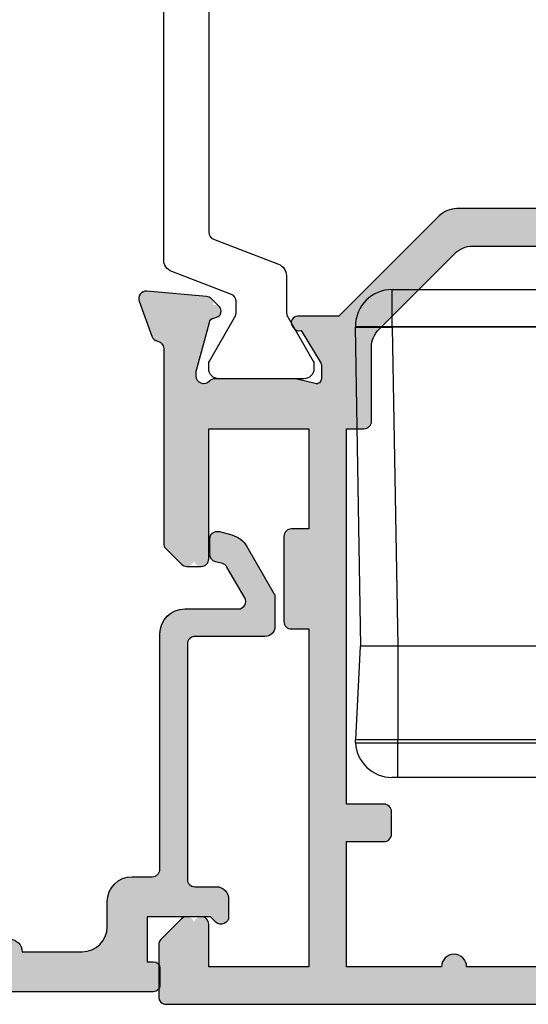
# Model space of a CAD drawing. Units: millimetres. Extents: x 8 to 380, y 11 to 498.
# Drawn here: x 197 to 218, y 236 to 276 of the extents above; entities that cross this region are included whole.
import ezdxf

# ---------------------------------------------------------------- set-up
doc = ezdxf.new("R2010")
doc.units = ezdxf.units.MM
doc.layers.get('0').update_dxf_attribs({"plot": 0})
for name, color, linetype in [('20745$0$APL Hatch', 253, 'Continuous'), ('20745$0$APL Joinery', 2, 'Continuous'), ('26330$0$APL Hatch', 253, 'Continuous'), ('26330$0$APL Joinery', 2, 'Continuous'), ('APL Joinery', 2, 'Continuous'), ('Hardware', 8, 'Continuous')]:
    doc.layers.add(name, color=color, linetype=linetype)

# ---------------------------------------------------------------- blocks, each defined once
blk = doc.blocks.new('Pinnacle 30mm BS Bi-Fold')
for p, q in [((-8.370832540094852, 43.63554366864264), (-8.249999955296516, 43.641451979056)), ((-4.499999806284904, 43.45804476179183), (-8.249999955296516, 43.641451979056)), ((-4.499999806284904, 43.42145123519003), (8.249995298683643, 43.64400380291045)), ((-4.499999806284904, 41.94740229286253), (-4.499999806284904, 43.42145123519003)), ((8.275724947452545, 43.64422732032835), (8.275724947452545, 42.16995486058295)), ((8.249995298683643, 42.16995486058295), (-4.499999806284904, 41.94740229286253)), ((8.249995298683643, 24.61805404163897), (8.249995298683643, 42.16995486058295)), ((8.249995298683643, 42.16995486058295), (8.275724947452545, 42.16995486058295)), ((8.275724947452545, 42.16995486058295), (8.275724947452545, 24.61805404163897)), ((8.275724947452545, 42.16995486058295), (9.750000201165676, 42.16995486058295)), ((9.750000201165676, 42.16995486058295), (9.750000201165676, 24.61805404163897)), ((-9.750000201165676, 21.61727310158312), (-9.750000201165676, 41.94740229286253)), ((-9.750000201165676, 41.94740229286253), (-8.370832540094852, 41.94740229286253)), ((-8.370832540094852, 41.94740229286253), (-8.249999955296516, 41.94740229286253)), ((-8.370832540094852, 41.94740229286253), (-8.370832540094852, 23.06554303504527)), ((-8.249999955296516, 23.07145134545863), (-8.249999955296516, 41.94740229286253)), ((-4.499999806284904, 41.94740229286253), (-8.249999955296516, 41.94740229286253)), ((-4.499999806284904, 31.90457471646369), (-4.499999806284904, 41.94740229286253))]:
    blk.add_line(p, q)
for centre, radius, start, end in [((-8.299999999995634, 42.187273534837), 1.449999999999989, 92.7999999999688, 180), ((29.37245857746893, 42.9069793317467), 21.13531783613852, 178.0015935815562, 181.9984064184438), ((8.275724849998369, 42.16995349614444), 1.47427515000002, 90, 90.99999999986903), ((8.275724849998369, 42.16995349614444), 1.47427515000004, 0, 90)]:
    blk.add_arc(centre, radius, start, end)
for points, knots in [([(-8.370832166205219, 43.63554243397812), (-8.37083236444596, 43.63554241936799), (-8.370832142536528, 43.59165971118637), (-8.370832178043202, 43.46468104147789), (-8.370844778030005, 43.41278527180839), (-8.370844891658635, 43.29038908744405), (-8.370832211352536, 43.21923582167074), (-8.370832076165243, 42.98584533268877), (-8.370832449072623, 42.79767638637713), (-8.3708318851277, 42.39181557002303), (-8.370832165579486, 42.17030564175366), (-8.370832166205219, 41.94740150194411)], [0, 0, 0, 0, 0.2499999999999917, 0.2499999999999917, 0.3749999999999875, 0.3749999999999875, 0.4999999999999833, 0.4999999999999833, 0.7499999999999917, 0.7499999999999917, 1, 1, 1, 1]), ([(-8.25, 41.94740150207508), (-8.25, 42.16916787956143), (-8.25, 42.39083954306989), (-8.25, 42.8005887161562), (-8.25, 42.98850550458883), (-8.25, 43.30210131096828), (-8.25, 43.42765735653666), (-8.25, 43.59736588288069), (-8.25, 43.64145210783317), (-8.25, 43.64145211283176)], [0, 0, 0, 0, 0.25, 0.25, 0.5, 0.5, 0.75, 0.75, 1, 1, 1, 1]), ([(-4.5, 41.94740150207508), (-4.5, 42.14487351809657), (-4.5, 42.34311906801304), (-4.5, 42.70794731116621), (-4.5, 42.87601000584982), (-4.5, 43.15522212583892), (-4.5, 43.26751306465303), (-4.5, 43.41861639215495), (-4.5, 43.4580465116087), (-4.5, 43.4580465149993)], [0, 0, 0, 0, 0.25, 0.25, 0.5, 0.5, 0.75, 0.75, 1, 1, 1, 1]), ([(-9.75, 41.9474014695661), (-9.75, 42.01085126477847), (-9.75, 42.07291670190898), (-9.75, 42.16126018685463), (-9.75, 42.18727352404676), (-9.75, 42.187273534837)], [0, 0, 0, 0, 0.5, 0.5, 1, 1, 1, 1])]:
    blk.add_open_spline(points, degree=3, knots=knots)
blk = doc.blocks.new('20745')
at = {"layer": '20745$0$APL Hatch'}
h = blk.add_hatch(color=256, dxfattribs=at)
h.dxf.hatch_style = 1
edge = h.paths.add_edge_path()
edge.add_line((-15.30000000000047, -0.7500000033905962), (-16.00000000344772, -0.7500000033905962))
edge.add_arc((-16.0000000034474, -0.4499999999965907), 0.3000000033940056, 134.9999999993746, 269.9999999999376, ccw=False)
edge.add_line((-16.21213204020097, -0.2378679632383864), (-16.00000000000028, -0.02573592304179328))
edge.add_line((-16.00000000000028, -0.02573592304179328), (-15.99999999999801, 2.500000000003638))
edge.add_line((-15.99999999999801, 2.500000000003638), (-17.79999999999819, 2.500000000003638))
edge.add_line((-17.79999999999819, 2.500000000003638), (-17.79999999999819, 2.250000000003638))
edge.add_arc((-18.04999999999819, 2.250000000003638), 0.25, -90, 0, ccw=False)
edge.add_line((-18.04999999999819, 2.000000000003638), (-18.74999999999801, 2.000000000003638))
edge.add_arc((-18.74999999999801, 2.250000000003638), 0.25, 180, 270, ccw=False)
edge.add_line((-18.99999999999801, 2.250000000003638), (-18.99999999999801, 20.60000000000218))
edge.add_arc((-18.59999999999746, 20.60000000000309), 0.4000000000005457, 90.00000000013029, 180.0000000001303, ccw=False)
edge.add_line((-18.59999999999837, 21.00000000000364), (-4.599999999998374, 21.00000000000364))
edge.add_arc((-4.599999999999056, 20.60000000000286), 0.4000000000007731, -9.771383702172898e-11, 89.99999999990229, ccw=False)
edge.add_line((-4.199999999998283, 20.60000000000218), (-4.199999999998283, 20.00000000000364))
edge.add_line((-4.199999999998283, 20.00000000000364), (-2.99999999999801, 20.00000000000364))
edge.add_arc((-2.99999999999801, 19.50000000000364), 0.5, 0, 90, ccw=False)
edge.add_line((-2.49999999999801, 19.50000000000364), (-2.49999999999801, 17.95000000000073))
edge.add_arc((-2.99999999999801, 17.95000000000073), 0.5, -180, 0, ccw=False)
edge.add_line((-3.49999999999801, 17.95000000000073), (-3.49999999999801, 18.70000000000073))
edge.add_line((-3.49999999999801, 18.70000000000073), (-4.999999999996646, 18.70000000000073))
edge.add_line((-4.999999999996646, 18.70000000000073), (-5.000000000005741, 13.20000000000437))
edge.add_line((-5.000000000005741, 13.20000000000437), (-3.49999999999801, 13.20000000000073))
edge.add_line((-3.49999999999801, 13.20000000000073), (-3.49999999999801, 13.95000000000437))
edge.add_arc((-2.99999999999801, 13.95000000000437), 0.5, 0, 180, ccw=False)
edge.add_line((-2.49999999999801, 13.95000000000437), (-2.49999999999801, 12.70000000000437))
edge.add_arc((-2.99999999999801, 12.70000000000437), 0.5, -90, 0, ccw=False)
edge.add_line((-2.99999999999801, 12.20000000000437), (-5.200000000006014, 12.20000000000437))
edge.add_arc((-5.200000000006831, 13.20000000000355), 0.9999999999991829, 179.9999999999532, 270.00000000004684, ccw=False)
edge.add_line((-6.200000000006014, 13.20000000000437), (-6.199999999996919, 18.65000000000509))
edge.add_arc((-4.999999999999718, 18.65000000000263), 1.199999999997201, 145.4818921588983, 179.9999999998826, ccw=False)
edge.add_arc((-6.235920709427084, 19.50000000000052), 0.2999999999987505, 325.4818921590584, 450.000000000099)
edge.add_line((-6.235920709427603, 19.79999999999927), (-17.79999999999819, 19.79999999999927))
edge.add_line((-17.79999999999819, 19.79999999999927), (-17.79999999999728, 13.79999999999927))
edge.add_arc((-18.3999999999945, 13.00000000000225), 0.9999999999959464, 7.929656931082718e-11, 53.130102354180906, ccw=False)
edge.add_line((-17.39999999999856, 13.00000000000364), (-17.39999999999856, 10.50000000000364))
edge.add_arc((-17.39999999999856, 10.00000000000364), 0.5, -90, 90, ccw=False)
edge.add_line((-17.39999999999856, 9.500000000003638), (-17.3999999999981, 8.500000000003638))
edge.add_arc((-17.39999999999833, 8.000000000003638), 0.5, -90.00000000002598, 89.99999999997402, ccw=False)
edge.add_line((-17.39999999999856, 7.500000000003638), (-17.3999999999981, 5.100000000002183))
edge.add_arc((-16.3999999999981, 5.100000000002183), 1, 180, 270)
edge.add_line((-16.3999999999981, 4.100000000002183), (-15.3999999999981, 4.100000000002183))
edge.add_arc((-15.3999999999981, 3.100000000002183), 1, 0, 90, ccw=False)
edge.add_line((-14.3999999999981, 3.100000000002183), (-14.3999999999981, 2.299999999991996))
edge.add_arc((-14.10000000000042, 2.299999999994043), 0.2999999999976808, 180.0000000003908, 270.0000000003908)
edge.add_line((-14.09999999999837, 1.999999999996362), (-4.700000000000557, 1.999999999996362))
edge.add_arc((-4.700000000000557, 0.999999999996362), 1, 0, 90, ccw=False)
edge.add_line((-3.700000000000557, 0.999999999996362), (-3.700000000000557, -1.129829407796933))
edge.add_arc((-3.400000000000416, -1.129829407797386), 0.3000000000001406, 179.9999999999135, 299.9999999999134)
edge.add_line((-3.250000000000739, -1.389637028933066), (-2.025207472806244, -0.6825027336562925))
edge.add_arc((-2.175207472805943, -0.4226951125211917), 0.2999999999996495, 299.9999999999723, 344.999999999832)
edge.add_line((-1.885429724919788, -0.5003408260527067), (-1.810943456130929, -0.2223542864703631))
edge.add_arc((-1.52116570824557, -0.3000000000027429), 0.2999999999991048, 89.99999999977308, 164.9999999996332, ccw=False)
edge.add_line((-1.521165708244382, -3.637978807091713e-12), (-0.8999999999976467, 0))
edge.add_arc((-0.8999999999983895, -0.3000000000010541), 0.3000000000010541, -15.000000000667228, 89.99999999985812, ccw=False)
edge.add_line((-0.610222252111555, -0.3776457135354576), (-0.7433193723357479, -0.8743709285481602))
edge.add_arc((-1.709245198624617, -0.6155518834431699), 1.000000000000447, 300.0000000000004, 344.9999999998604, ccw=False)
edge.add_line((-1.209245198624387, -1.481577287227992), (-3.076794919237102, -2.559807621146319))
edge.add_arc((-3.226794919241083, -2.300000000011873), 0.3000000000012242, 270.0000000007429, 300.0000000007429, ccw=False)
edge.add_line((-3.226794919237193, -2.600000000013097), (-4.399999999995373, -2.600000000013097))
edge.add_arc((-4.399999999995373, -2.200000000008004), 0.4000000000050932, 180, 270, ccw=False)
edge.add_line((-4.800000000000466, -2.200000000008004), (-4.800000000000466, 0.5999999999949068))
edge.add_arc((-5.099999999998147, 0.5999999999928606), 0.2999999999976808, 3.908053555633818e-10, 90.00000000039083)
edge.add_line((-5.100000000000193, 0.8999999999905413), (-14.49999999999983, 0.8999999999978172))
edge.add_arc((-14.50000000000024, 0.5999999999980474), 0.2999999999997698, 89.9999999999213, 179.999999999905)
edge.add_line((-14.80000000000001, 0.5999999999985448), (-14.80000000000047, -0.2500000033905961))
edge.add_arc((-15.30000000000068, -0.2500000033903864), 0.5000000000002096, 270.00000000002404, 359.99999999997596, ccw=False)
at = {"layer": '20745$0$APL Joinery', "ltscale": 0.2}
blk.add_lwpolyline([(-15.30000000000047, -0.7500000033905962), (-16.00000000344772, -0.7500000033905962, -0.6681786379228524), (-16.21213204020097, -0.2378679632383864), (-16.00000000000028, -0.02573592304179328), (-15.99999999999801, 2.500000000003638), (-17.79999999999819, 2.500000000003638), (-17.79999999999819, 2.250000000003638, -0.414213562373095), (-18.04999999999819, 2.000000000003638), (-18.74999999999801, 2.000000000003638, -0.414213562373095), (-18.99999999999801, 2.250000000003638), (-18.99999999999801, 20.60000000000218, -0.4142135623730949), (-18.59999999999837, 21.00000000000364), (-4.599999999998374, 21.00000000000364, -0.414213562373095), (-4.199999999998283, 20.60000000000218), (-4.199999999998283, 20.00000000000364), (-2.99999999999801, 20.00000000000364, -0.414213562373095), (-2.49999999999801, 19.50000000000364), (-2.49999999999801, 17.95000000000073, -0.9999999999999999), (-3.49999999999801, 17.95000000000073), (-3.49999999999801, 18.70000000000073), (-4.999999999996646, 18.70000000000073), (-5.000000000005741, 13.20000000000437), (-3.49999999999801, 13.20000000000073), (-3.49999999999801, 13.95000000000437, -0.9999999999999999), (-2.49999999999801, 13.95000000000437), (-2.49999999999801, 12.70000000000437, -0.414213562373095), (-2.99999999999801, 12.20000000000437), (-5.200000000006014, 12.20000000000437, -0.4142135623735737), (-6.200000000006014, 13.20000000000437), (-6.199999999996919, 18.65000000000509, -0.1517629517968403), (-5.988736567541594, 19.33000000000175, 0.603941659591164), (-6.235920709427603, 19.79999999999927), (-17.79999999999819, 19.79999999999927), (-17.79999999999728, 13.79999999999927, -0.2360679774995393), (-17.39999999999856, 13.00000000000364), (-17.39999999999856, 10.50000000000364, -0.9999999999999999), (-17.39999999999856, 9.500000000003638), (-17.3999999999981, 8.500000000003638, -0.9999999999999999), (-17.39999999999856, 7.500000000003638), (-17.3999999999981, 5.100000000002183, 0.414213562373095), (-16.3999999999981, 4.100000000002183), (-15.3999999999981, 4.100000000002183, -0.414213562373095), (-14.3999999999981, 3.100000000002183), (-14.3999999999981, 2.299999999991996, 0.4142135623730951), (-14.09999999999837, 1.999999999996362), (-4.700000000000557, 1.999999999996362, -0.414213562373095), (-3.700000000000557, 0.999999999996362), (-3.700000000000557, -1.129829407796933, 0.5773502691896254), (-3.250000000000739, -1.389637028933066), (-2.025207472806244, -0.6825027336562925, 0.1989123673790221), (-1.885429724919788, -0.5003408260527067), (-1.810943456130929, -0.2223542864703631, -0.3394542588626946), (-1.521165708244382, -3.637978807091713e-12), (-0.8999999999976467, 0, -0.4931454260341536), (-0.610222252111555, -0.3776457135354576), (-0.7433193723357479, -0.8743709285481602, -0.1989123673790228), (-1.209245198624387, -1.481577287227992), (-3.076794919237102, -2.559807621146319, -0.1316524975873959), (-3.226794919237193, -2.600000000013097), (-4.399999999995373, -2.600000000013097, -0.414213562373095), (-4.800000000000466, -2.200000000008004), (-4.800000000000466, 0.5999999999949068, 0.4142135623730952), (-5.100000000000193, 0.8999999999905413), (-14.49999999999983, 0.8999999999978172, 0.4142135623730119), (-14.80000000000001, 0.5999999999985448), (-14.80000000000047, -0.2500000033905961, -0.4142135623728492)], format="xyb", close=True, dxfattribs=at)
blk = doc.blocks.new('26330$0$9100372')
at = {"layer": '26330$0$APL Joinery', "color": 8}
blk.add_lwpolyline([(27.59999999999957, -2.100000000001564), (27.39358983848568, -2.100000000001445, -0.1316524975874481), (27.29358983848564, -2.073205080758325), (25.55076951545799, -1.066987298109297, 0.1316524975873786), (25.30076951545799, -1.000000000001525), (23.88650901760199, -1.000000000001536, -0.3105082534628075), (23.41971880435341, -0.6791839747742268), (22.4267798700598, 1.907510384862205, 0.3105082534628204), (22.1467057421106, 2.099999999998579), (5.853263540159887, 2.099999999998539, 0.3105082534628137), (5.573189412210738, 1.907510384862149), (4.580250477917261, -0.6791839747742053, -0.3105082534628212), (4.11346026466866, -1.000000000001536), (2.699230484541076, -1.00000000000152, 0.1316524975873785), (2.449230484541076, -1.066987298109297), (0.7064101615134035, -2.0732050807583, -0.131652497587463), (0.6064101615133808, -2.100000000001445), (0.4000000000004603, -2.100000000001558, -0.4142135623716298), (-4.689582056016661e-13, -1.699999999998625), (-4.405364961712621e-13, 1.699999999998624, -0.4142135623715966), (0.400000000001441, 2.099999999998459), (0.6064101615132671, 2.099999999998489, -0.1316524975874344), (0.7064101615132898, 2.073205080755485), (2.449230484540962, 1.066987298106302, 0.1316524975873727), (2.699230484540962, 0.9999999999984643), (3.090612326330458, 0.9999999999984768, 0.3105082534628139), (3.370686454279607, 1.19248961513486), (4.286852581566109, 3.579183974771291, -0.3105082534628137), (4.753642794814695, 3.899999999998517), (23.24631822363766, 3.899999999998641, -0.3105082534628203), (23.7131084368862, 3.57918397477131), (24.62927456417269, 1.192489615134831, 0.3105082534628368), (24.90934869212185, 0.9999999999984537), (25.3007695154581, 0.9999999999984643, 0.1316524975873727), (25.5507695154581, 1.066987298106303), (27.29358983848577, 2.073205080755485, -0.1316524975874183), (27.39358983848579, 2.099999999998478), (27.59999999999762, 2.099999999998459, -0.4142135623715966), (27.9999999999995, 1.699999999996577), (27.99999999999947, -1.699999999997602, -0.4142135623716307)], format="xyb", close=True, dxfattribs=at)
blk = doc.blocks.new('26330$0$19740')
at = {"layer": '26330$0$APL Hatch'}
h = blk.add_hatch(color=256, dxfattribs=at)
h.dxf.hatch_style = 1
h.paths.add_polyline_path([(-16.15823187333481, -1.211241525437629, 0.4142135623730951), (-15.85823187333554, -0.9112415254383563), (-15.85823187333554, 0.7887584745623712, 0.4142135623730951), (-16.85823187333554, 1.788758474562371), (-22.5582318733872, 1.788758474562371), (-22.55823187340175, 16.37454491226836, 0.1989123673792214), (-22.85112509221482, 17.08165169345365), (-26.85823187333918, 21.08875847458347), (-26.85823187332826, 22.74215279467432, 0.5855240683284804), (-27.23848428129386, 22.95554049399306, 0.5031401459476431), (-27.42725996546906, 22.60118719693509), (-28.7582318733345, 21.78875847457818), (-29.35823187334162, 21.78875847459511, -0.4903143948197933), (-29.55188104064353, 22.0387584745937), (-29.36775812237015, 22.75186347069618, 0.0632542239309461), (-29.35823187333554, 22.82686347069351), (-29.35823187332099, 26.041544879072, 0.2134217653067977), (-29.45823187332157, 26.26515167679913, -0.688500258150615), (-29.25823187329982, 26.78875847456601), (-29.05823187326865, 26.78875847453881), (-26.96695649032011, 26.22840292452409), (-26.89971332990763, 25.97744803339181, 1.003410728466008), (-26.41719664144715, 26.1085004923298, 0.4382475500847702), (-26.06799130575811, 26.37809890812116), (-25.85937346389658, 28.76261175173192, 0.5486187866271022), (-26.26083791631856, 29.07066626079269), (-27.66083791634941, 28.56110793281565, 0.2655138063200365), (-27.85318821450962, 28.33397931056556, -0.3613975351168446), (-28.14814455566792, 28.08875847454709), (-35.93396780462682, 28.08875847455073, 0.1989123673812942), (-36.1460998389859, 28.00089050890474), (-36.77036390769202, 27.37662644019134, 0.5695226840948842), (-36.64268324608232, 26.87662644019413, 0.8666089361298658), (-36.55823187334033, 26.28875847454782), (-31.35823187334282, 26.28875847454055), (-31.35823187332826, 22.2887584745551), (-35.35823187333918, 22.2887584745551), (-35.35823187333918, 22.988758474554, 0.4142135623730951), (-35.65823187333663, 23.28875847455146), (-39.0582318733326, 23.28875847455146, 0.4142135623730952), (-39.3582318733319, 22.98875847455216), (-39.3582318733319, 22.2887584745551), (-52.85823187333554, 22.2887584745551), (-52.85823187333554, 26.28875847454782), (-51.15823187333118, 26.28875847454782, 0.8666089361887238), (-51.07378050063008, 26.87662644019125, 0.5695226841363256), (-50.94609983898757, 27.37662644019985), (-51.77036390769077, 28.20089050890305, 0.1989123673810249), (-51.98249594205009, 28.28875847454782), (-54.05823187334512, 28.28875847453691, 0.4142135623715201), (-54.3582318733319, 27.98875847454858), (-54.35823187333918, -32.41124152543468, 0.4142135623731367), (-54.05823187333627, -32.71124152543764), (-50.85823187333554, -32.71124152543763, 0.4142135623730951), (-50.35823187333554, -32.21124152543763), (-50.35823187333554, -30.66124152543472, 1), (-51.35823187333554, -30.66124152543472), (-51.35823187333554, -31.41124152543472), (-52.85823187333554, -31.41124152543472), (-52.85823187333554, -25.91124152543836), (-51.35823187333554, -25.91124152543472), (-51.35823187333554, -26.66124152543471, 1), (-50.35823187333554, -26.66124152543472), (-50.35823187333554, -24.9357413252763, 0.2277350772910301), (-50.05823187333627, -24.31124152543389), (-50.05823187333627, -23.41124152547292, 0.4142135623642156), (-50.35823187334645, -23.11124152545364, 0.786455885631479), (-50.85823187334282, -23.41124152544199), (-50.85823187334282, -24.11124152543908), (-52.6582318759196, -24.11124152543908), (-52.6582318759196, -18.95765168968848, 0.5773502814907079), (-52.6582318759196, -18.26483136118242), (-52.6582318759196, -13.11124152543908), (-50.85823187334282, -13.11124152543908), (-50.85823187333554, -13.81124152544657, 0.4142135623629477), (-50.55823187334718, -14.11124152543908, 0.7864558857604065), (-50.05823187332899, -13.81124152545073), (-50.05823187333991, -13.11124152543908), (-46.85823187333554, -13.11124152543908), (-46.85823187333554, -14.91124152543472, 0.4142135623629478), (-47.15823187333118, -15.21124152543451), (-47.15823187333845, -15.9112415254316, 0.4142135623772903), (-46.85823187333436, -16.21124152543763), (-43.15823187332272, -16.21124152542308, 0.4142135623695763), (-42.85823187333554, -15.91124152543714), (-42.85823187332826, -15.01124152544296, 0.4142135623754641), (-43.15823187333118, -14.71124152543763), (-45.35823187333554, -14.71124152543763), (-45.35823187333554, -11.71124152543763), (-41.1582318733349, -11.71124152543763, 0.414213562373095), (-40.85823187333554, -11.41124152543827), (-40.85823187333554, -8.711241525437629), (-29.85823187333554, -8.711241525437629), (-29.85823187333554, -11.41124152543739, 0.4142135623730951), (-29.5582318733353, -11.71124152543763), (-25.35823187333554, -11.71124152543763), (-25.35823187333554, -14.71124152543763), (-27.55823187334916, -14.71124152545218, 0.4142135623687906), (-27.85823187333554, -15.01124152543811), (-27.85823187334282, -15.91124152543229, 0.4142135623754641), (-27.55823187333991, -16.21124152543763), (-24.15823187333481, -16.21124152543763, 0.4142135623730949), (-23.85823187333554, -15.91124152543836), (-23.85823187333554, -11.71124148329882, 0.2999259685708617), (-24.68597098852753, -10.28268713500499, -0.8011430173808525), (-24.55823187529237, -9.711241525441265), (-23.64814455564262, -9.711241525437629, -0.3613975351198456), (-23.35318821448153, -9.956462361459296, 0.2655138063231559), (-23.16083791631101, -10.18359098372215), (-21.76083791630397, -10.69314931168325, 0.5486187866241333), (-21.35937346388544, -10.38509480262511), (-21.56799130573546, -8.000581959021126, 0.4382475500862496), (-21.91719664142506, -7.730983543228202, 0.9810442762434719), (-22.42123233367255, -7.655469645667163, -0.3297694723301086), (-22.60637587426261, -7.888243286748064), (-24.68058615979017, -8.40101927333567, -0.7896793363549014), (-24.95823187331065, -7.887634727692149, 0.2134217652956139), (-24.85823187332099, -7.664027929979313), (-24.85823187332099, -4.449346521581369, 0.06325422393688496), (-24.86775812235784, -4.374346521570756), (-25.05188104064406, -3.661241525474902, -0.4903143948366655), (-24.85823187332643, -3.411241525460184), (-24.25823187332698, -3.411241525464418), (-22.84190488571305, -4.275771211017431, 1.200466787317357), (-22.35823187332099, -4.364635845558482), (-22.35823187332099, -2.789027436931446, 0.1622776601953075), (-22.55823187338356, -2.189027436848676), (-22.55823187338538, -1.211241525437629)])
h.paths.add_polyline_path([(-37.16512843541289, -1.761241525436901, -0.6644920023224457), (-36.6796701282919, -2.916521116105102, 0.4027915533423082), (-36.70368641878803, -5.480986407731743, -0.1432248589121227), (-36.47399361258519, -5.931001898636, 0.2959768337488927), (-34.24247013408328, -5.93100189863599, -0.1432248589109392), (-34.01277732787977, -5.480986407732963, 0.4027915533427522), (-34.03679361837796, -2.916521116105533, -0.6644920023230101), (-33.55133531125786, -1.761241525436899), (-33.3235328784009, -1.761241525436901, -0.2112895013230702), (-32.87959855223358, -1.95760516179975, -0.3136214845796157), (-32.38330466394412, -5.751471410495016, 0.562162653119317), (-31.49526669099096, -7.211241525437629), (-29.35823187333605, -7.211241525437629, -0.4142135623730951), (-28.35823187333605, -8.211241525437629), (-28.35823187333605, -10.21124152543399), (-26.85823187333423, -10.21124152543399), (-26.85823187330695, -2.411241525462143, -0.4142135623720705), (-25.85823187330877, -1.41124152546746), (-24.05823187325311, -1.41124152546746), (-24.05823187326402, 15.75322456857035, 0.1989123673793371), (-24.35112509207672, 16.46033134975504), (-27.38665899814937, 19.49586525583133, 0.1989123673750292), (-28.09376577931995, 19.78875847464604), (-31.05823187334877, 19.78875847470061, -0.4142135623677047), (-31.35823187334333, 20.0887584747007), (-31.35823187334333, 20.7887584745551), (-46.35823187333787, 20.7887584745551), (-46.3582318733506, 19.28875847453072, -0.4142135623706081), (-46.65823187334624, 18.98875847453763), (-47.55823187335069, 18.98875847453763, -0.4142135623752247), (-47.8582318733506, 19.28875847453973), (-47.85823187333969, 20.78875847456601), (-52.85823187334333, 20.7887584745551), (-52.85823187334333, 16.98875847454491, -1), (-52.85823187334333, 15.98875847453036), (-52.85823187334333, 6.98875847454491, -1), (-52.85823187334333, 5.988758474537634), (-52.85823187334333, 3.988758474515806), (-49.65823187335079, 3.98875847454491, -0.4142135623757589), (-49.35823187334333, 3.688758474540173), (-49.35823187334333, 2.288758474541254, -0.4142135623730951), (-49.65823187334331, 1.988758474541271), (-52.85823189147865, 1.988758474541272), (-52.85823186901777, -11.41124152543836), (-46.85823187333605, -11.41124152543836), (-46.85823187333969, -10.51124152543393, -0.4142135623742778), (-46.55823187334097, -10.21124152543399), (-42.35823187333605, -10.21124152543399), (-42.35823187333605, -8.21124152543767, -0.4142135623730945), (-41.35823187333601, -7.211241525437629), (-39.22119705567753, -7.211241525437629, 0.5621626531193029), (-38.33315908272434, -5.751471410495035, -0.313621484579799), (-37.83686519443342, -1.957605161799782, -0.211289501322885), (-37.39293086826561, -1.761241525436903)], flags=16)
at = {"layer": '26330$0$APL Joinery'}
for points in [[(-22.5582318733872, 1.788758474562371), (-22.55823187340175, 16.37454491226907, 0.1989123673791361), (-22.85112509221509, 17.08165169345392), (-26.85823187333918, 21.08875847458347), (-26.85823187332826, 22.74215279467552, 0.5855240683268678), (-27.23848428129386, 22.95554049399306), (-27.3238393610267, 22.90343953080827, 0.3611145255660762), (-27.42725996546906, 22.60118719693509), (-28.6862551807175, 21.83269323539224, -0.1378721067474202), (-28.84255807026457, 21.78875847458056), (-29.35823187333554, 21.78875847459511, -0.4903143948081933), (-29.55188104064692, 22.03875847458056), (-29.36775812236411, 22.75186347071957, 0.0632542239301053), (-29.35823187333554, 22.82686347071666), (-29.35823187332099, 26.04154487921568, 0.2134217652472717), (-29.45823187337774, 26.26515167684937, -0.6885002580570773), (-29.25823187330062, 26.78875847456601), (-29.09772762257163, 26.78875847454418, -0.06554346281371497), (-29.02008190904999, 26.77853622243509), (-27.10637587427155, 26.2657602358633, -0.2679491924312001), (-26.92959917898079, 26.08898354056527), (-26.89971332990936, 25.97744803339828, 0.5773502692089074), (-26.48145517804042, 25.86537609937312), (-26.15471768082753, 26.19211359659329, 0.176326980707489), (-26.06799130575783, 26.3780989081244), (-25.85937346389656, 28.76261175173221, 0.5486187866176389), (-26.26083791631063, 29.07066626079558), (-27.66083791631937, 28.56110793282659, 0.2655138063380468), (-27.85318821450747, 28.33397931057715, -0.3613975351277918), (-28.14814455566776, 28.08875847454709), (-35.93396780462754, 28.08875847455073, 0.1989123673797887), (-36.14609983898518, 28.00089050890546), (-36.77036390769027, 27.37662644019309, 0.1989123673797919), (-36.85823187333554, 27.16449440583546), (-36.85823187334282, 26.58875847455073, 0.414213562373095), (-36.55823187333991, 26.28875847454782), (-31.35823187334282, 26.28875847454054), (-31.35823187332826, 22.2887584745551), (-35.35823187333918, 22.2887584745551), (-35.35823187333918, 22.98875847455582, 0.414213562373095), (-35.65823187333845, 23.28875847455146), (-39.05823187333263, 23.28875847455146, 0.4142135623730396), (-39.3582318733319, 22.98875847455218), (-39.3582318733319, 22.2887584745551), (-52.85823187333554, 22.2887584745551), (-52.85823187333554, 26.28875847454782), (-51.15823187333118, 26.28875847454782, 0.4142135623801987), (-50.85823187333554, 26.58875847455073), (-50.85823187334282, 27.16449440583546, 0.198912367377181), (-50.94609983898081, 27.37662644019309), (-51.77036390769027, 28.20089050890255, 0.1989123673797533), (-51.9824959420479, 28.28875847454782), (-54.05823187333627, 28.28875847453691, 0.4142135623837504), (-54.3582318733319, 27.98875847454491), (-54.35823187333918, -32.41124152543472, 0.414213562373095)], [(-52.85823187334333, 6.98875847454491), (-52.85823187334333, 15.98875847453036, 0.9999999999999999), (-52.85823187334333, 16.98875847454491), (-52.85823187334333, 20.7887584745551), (-47.85823187333969, 20.78875847456601), (-47.8582318733506, 19.28875847454054, 0.4142135623753981), (-47.55823187335133, 18.98875847453763), (-46.65823187334624, 18.98875847453763, 0.414213562373095), (-46.3582318733506, 19.28875847453327), (-46.35823187333787, 20.7887584745551), (-31.35823187334333, 20.7887584745551), (-31.35823187334333, 20.08875847469989, 0.4142135623679632), (-31.05823187334769, 19.78875847470061), (-28.09376577931923, 19.78875847464604, -0.1989123673750023), (-27.38665899814893, 19.49586525583089), (-24.35112509207553, 16.46033134975386, -0.1989123673792485), (-24.05823187326402, 15.75322456856901), (-24.05823187325311, -1.41124152546746)]]:
    blk.add_lwpolyline(points, format="xyb", dxfattribs=at)
blk = doc.blocks.new('26330')
at = {"layer": '26330$0$APL Hatch', "rotation": 90}
for name, p in [('26330$0$9100372', (-62.88881554616492, -29.34997634202836)), ('26330$0$19740', (-38.70005707161545, 0.008255531299901975))]:
    blk.add_blockref(name, p, dxfattribs=at)

msp = doc.modelspace()

# ---------------------------------------------------------------- block references
at = {"layer": 'APL Joinery', "color": 8}
msp.add_blockref('26330', (269.8154128435144, 290.6106631831701), dxfattribs=at)
at = {"layer": 'APL Joinery', "rotation": 90.00000000000001}
msp.add_blockref('20745', (204.8712350174102, 255.7606868412471), dxfattribs=at)
at = {"layer": 'Hardware', "rotation": 90}
msp.add_blockref('Pinnacle 30mm BS Bi-Fold', (254.3265972970873, 255.0792650192026), dxfattribs=at)

doc.saveas('drawing.dxf')
